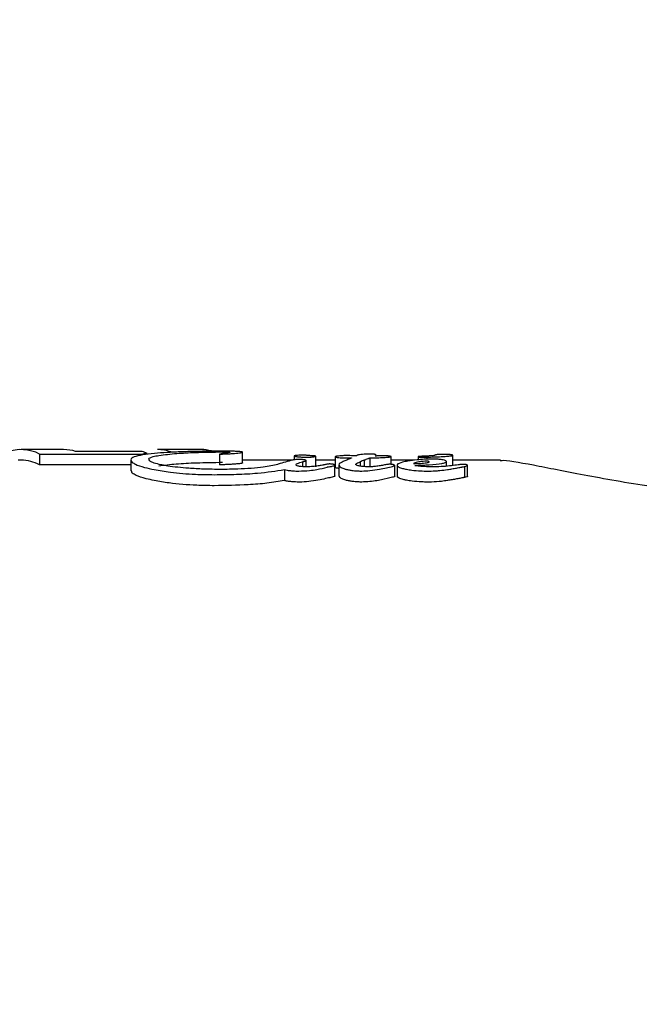
# Model space of a CAD drawing. Units: millimetres. Extents: x 5.1 to 15.7, y 4.3 to 14.5.
# Drawn here: x 8.8 to 8.8, y 10.5 to 10.5 of the extents above; entities that cross this region are included whole.
import ezdxf

# ---------------------------------------------------------------- set-up
doc = ezdxf.new("R2010")
doc.units = ezdxf.units.MM
doc.styles.add('SLDTEXTSTYLE0', font='TXT', dxfattribs={"width": 0.75})
doc.dimstyles.new('SLDDIMSTYLE0', dxfattribs={"dimtxt": 0.15875, "dimasz": 0.08, "dimexe": 0, "dimexo": 0.0625, "dimgap": 0.0396875, "dimtad": 2, "dimdec": 0, "dimlfac": 100, "dimrnd": 1e-09, "dimzin": 12, "dimdsep": 46, "dimtxsty": 'SLDTEXTSTYLE0', "dimblk1": 'DOT', "dimblk2": 'DOT', "dimsah": 1, "dimcen": 0.09, "dimse1": 1, "dimse2": 1, "dimadec": 0, "dimazin": 3, "dimtfac": 1, "dimtdec": 0, "dimtofl": 0, "dimtmove": 0, "dimatfit": 3, "dimldrblk": 'DOT', "dimfxl": 0, "dimfrac": 2, "dimtolj": 1, "dimtzin": 12, "dimarcsym": 0})

# ---------------------------------------------------------------- blocks, each defined once
blk = doc.blocks.new('_Dot')
at = {"color": 0, "linetype": 'ByBlock', "lineweight": -2}
blk.add_line((-0.5, 0), (-1, 0), dxfattribs=at)
at = {"color": 0, "linetype": 'ByBlock', "const_width": 0.5}
blk.add_lwpolyline([(-0.25, 0, 1), (0.25, 0, 1)], format="xyb", close=True, dxfattribs=at)
blk = doc.blocks.new('_D')
at = {"color": 7, "linetype": 'Continuous', "lineweight": 18}
blk.add_line((12.72348476871694, 14.24500243181017), (7.834030477128836, 14.24500243181017), dxfattribs=at)
at = {"color": 7, "linetype": 'Continuous', "lineweight": 18, "xscale": 0.08, "yscale": 0.08, "rotation": 180.0000000000004}
blk.add_blockref('_Dot', (7.834030477128836, 14.24500243181017), dxfattribs=at)
at = {"color": 7, "linetype": 'Continuous', "lineweight": 18, "xscale": 0.08, "yscale": 0.08}
blk.add_blockref('_Dot', (12.72348476871694, 14.24500243181017), dxfattribs=at)
at = {"color": 7, "linetype": 'Continuous', "lineweight": 18, "insert": (10.10280970576324, 14.44964191221591), "char_height": 0.15875, "attachment_point": 1, "style": 'SLDTEXTSTYLE0'}
blk.add_mtext('489', dxfattribs=at)
blk = doc.blocks.new('_D_7')
at = {"color": 7, "linetype": 'Continuous', "lineweight": 18}
blk.add_line((5.306350903714827, 7.066540665162083), (5.306350903714827, 11.74814027304258), dxfattribs=at)
at = {"color": 7, "linetype": 'Continuous', "lineweight": 18, "xscale": 0.08, "yscale": 0.08}
for p, rotation in [((5.306350903714827, 11.74814027304258), 90.0000000000004), ((5.306350903714827, 7.066540665162083), 270.0000000000004)]:
    blk.add_blockref('_Dot', p, dxfattribs=dict(at, rotation=rotation))
at = {"color": 7, "linetype": 'Continuous', "lineweight": 18, "insert": (5.101711423309093, 9.231392551942681), "char_height": 0.15875, "attachment_point": 1, "rotation": 90.00000000000041, "style": 'SLDTEXTSTYLE0'}
blk.add_mtext('468', dxfattribs=at)

msp = doc.modelspace()

# ---------------------------------------------------------------- linework, layer by layer
at = {"color": 7, "linetype": 'Continuous', "lineweight": 25}
for p, q in [((8.789054025408797, 10.4873832378872), (8.788259500287717, 10.4873832378872)), ((8.790523755803834, 10.48734675513486), (8.789279795929362, 10.48734675513486)), ((8.791631813547912, 10.4873832378872), (8.79081570568465, 10.4873832378872)), ((8.792409952932305, 10.48713234632066), (8.792409952932305, 10.48733309535571)), ((8.788259500287717, 10.4871832378872), (8.788200622226691, 10.4871832378872)), ((8.788603767509038, 10.4872982635864), (8.79053869370739, 10.4872982635864)), ((8.788603767509038, 10.4872982635864), (8.788603767509038, 10.48709704220123)), ((8.790312716744117, 10.48718604955999), (8.790312716744117, 10.48698330687985)), ((8.791977170603186, 10.48729890447923), (8.791977170603188, 10.48709769234057)), ((8.793343893569919, 10.4871832378872), (8.792409952932305, 10.4871832378872)), ((8.79337811979869, 10.48726307648718), (8.79337811979869, 10.4871914630043)), ((8.79354140991038, 10.48715581270124), (8.79353374434895, 10.48715378766796)), ((8.79353374434895, 10.48715378766796), (8.79353374434895, 10.48706227593739)), ((8.793600043688617, 10.48706176202772), (8.793600043688617, 10.48717723509113)), ((8.793780197259913, 10.48705624390442), (8.793780197259913, 10.48725804791604)), ((8.794144103927449, 10.4871832378872), (8.793780197259913, 10.4871832378872)), ((8.794144103927449, 10.48724814428566), (8.794144103927449, 10.48709503968538)), ((8.794611205868822, 10.48715302746834), (8.794609712000852, 10.48715239090267)), ((8.794609712000852, 10.48715239090267), (8.794609712000852, 10.48707149069602)), ((8.794611205868822, 10.48715302746834), (8.794611205868822, 10.48707127864311)), ((8.794684707250239, 10.48718532957241), (8.794684707250239, 10.48706373285485)), ((8.79479334088624, 10.48722603692645), (8.794799879089425, 10.48722603692646)), ((8.79479334088624, 10.48722603692645), (8.794793340886228, 10.48706148007139)), ((8.794911960035426, 10.48726229874215), (8.794911960035426, 10.4872782479037)), ((8.795191775463133, 10.48710511182037), (8.795191775463133, 10.48725034304861)), ((8.79563192762602, 10.4871832378872), (8.795191775463133, 10.4871832378872)), ((8.795696606266725, 10.48724871921664), (8.795696606266725, 10.48719083822115)), ((8.795863259581171, 10.48724018417917), (8.795863259581171, 10.48720173973879)), ((8.796016857674815, 10.48727960695836), (8.796015388717919, 10.48727894926088)), ((8.796227844950886, 10.48707085378495), (8.796227844950886, 10.48715890766926)), ((8.796351274565772, 10.48707518345408), (8.796351274565772, 10.48727668741939)), ((8.797244228268571, 10.4871832378872), (8.796351274565772, 10.4871832378872)), ((8.790312716744117, 10.48709704220123), (8.788603767509038, 10.48709704220123)), ((8.790340475592382, 10.48694011739768), (8.790326066609264, 10.48698330687985)), ((8.793070949058833, 10.48710720373248), (8.793070445525396, 10.48710548953519)), ((8.793076141165134, 10.48710877596815), (8.793070949058833, 10.48710720373249)), ((8.793192079130392, 10.48700795130044), (8.793192079130394, 10.48680244127647)), ((8.794139999702322, 10.48688724410023), (8.794139999702322, 10.48709147553575)), ((8.794144103927449, 10.48709307073052), (8.794144103927449, 10.48704616048946)), ((8.794145653760387, 10.48704419935577), (8.794145543088261, 10.48704616048946)), ((8.794212979186321, 10.48709363054402), (8.794212979186321, 10.48688964694407)), ((8.795260392645586, 10.4868816006054), (8.795260392645586, 10.4870859098327)), ((8.795303841906271, 10.4870878113801), (8.795303841906271, 10.48688347921429)), ((8.795993767390362, 10.48705942709019), (8.795988029783475, 10.48705942709019)), ((8.79656711960214, 10.48706463866401), (8.796565967507483, 10.48706446171696)), ((8.79656711960214, 10.48706463866401), (8.79656711960214, 10.48685998046453)), ((8.796624395222953, 10.48688148315352), (8.796624395222953, 10.4870858337662)), ((8.794228967332108, 10.48686104201096), (8.794219872220834, 10.48688964694407)), ((8.795312197529567, 10.48686741769884), (8.79530999302402, 10.48688347921429))]:
    msp.add_line(p, q, dxfattribs=at)
for centre, radius, start, end in [((8.788260626753585, 10.48663940708457), 0.0007428576364692237, 62.48893267247911, 111.1717192210652), ((8.789052268185264, 10.48665554090296), 0.0007276991058912816, 71.77994944055519, 89.86164392792436), ((8.790257943302215, 10.4865291686905), 0.0008597115097635205, 64.96917979580381, 71.98969622146258), ((8.790813115152638, 10.48664815344899), 0.0007350890028849045, 70.00641314064454, 89.79808314683203), ((8.791630931110483, 10.48666480841403), 0.0007184300151172671, 74.43659272551918, 89.92962438642472), ((8.788253087123591, 10.4864270208047), 0.000756244275709284, 62.37303147325865, 89.51410985331046)]:
    msp.add_arc(centre, radius, start, end, dxfattribs=at)
for centre, major_axis, ratio, start_param, end_param in [((8.791928438911583, 10.47318323788721), (5.329070518200751e-15, 0.01419999999999888), 0.8959482057711915, 0.1028932218347442, 0.1094539490941346), ((8.794919755415993, 10.47318323788721), (1.77635683940025e-15, 0.01420000000000066), 0.663557540503214, 0.167536887921119, 0.1969309065537836), ((8.795292691299094, 10.47318323788721), (0, 0.01420000000000066), 0.3958308781323326, 0.159752157660545, 0.173140000814193), ((8.795628148029994, 10.47318323788721), (0, 0.01420000000000066), 0.399339218797325, 0.167150832560587, 0.1803108234669239), ((8.797102511688452, 10.47318323788721), (0.01443635892862538, 3.197442310920451e-14), 0.9836275247939384, 1.78442234078716, 1.787707290660205), ((8.797102511688452, 10.47318323788721), (0.01423302992963293, 3.019806626980426e-14), 0.9836275247936896, 1.787522475874278, 1.790856647981892)]:
    msp.add_ellipse(centre, major_axis=major_axis, ratio=ratio, start_param=start_param, end_param=end_param, dxfattribs=at)
for points, knots in [([(8.790814992949707, 10.48731562566227), (8.790657751050066, 10.48729876078747), (8.790426668303503, 10.48727397616202), (8.790295661185823, 10.48720944536361), (8.790325124255133, 10.48716615612217), (8.790340475592382, 10.48714360084329)], [0, 0, 0, 0, 0.5049354004270221, 0.7420532277527734, 1, 1, 1, 1]), ([(8.792055040839788, 10.48735342059754), (8.79192086703344, 10.4873527053014), (8.791652967234503, 10.48735127709647), (8.79122510330351, 10.48734128106608), (8.790968989920778, 10.48732525929976), (8.790814992949707, 10.48731562566227)], [0, 0, 0, 0, 0.2857402219843803, 0.5705267674875432, 1, 1, 1, 1]), ([(8.790840608099728, 10.48727418413453), (8.790947263569079, 10.48728734027988), (8.791143390932097, 10.48731153294538), (8.791546589365044, 10.48733195419234), (8.791857654206687, 10.48733678213346), (8.792032477735097, 10.48733949551533)], [0, 0, 0, 0, 0.3430133071694497, 0.630762733736869, 0.9999999999999999, 0.9999999999999999, 0.9999999999999999, 0.9999999999999999]), ([(8.791064453080386, 10.48733893929731), (8.791124950392025, 10.48734138759811), (8.791245947807461, 10.4873462843127), (8.791494136136528, 10.48735300497088), (8.791694088810766, 10.48735536614955), (8.791823689209147, 10.48735689656016)], [0, 0, 0, 0, 0.2602611384371047, 0.52053428881949, 1, 1, 1, 1]), ([(8.792164782451898, 10.48733062785699), (8.792142393697903, 10.48732602785166), (8.792105823459572, 10.48731851411099), (8.792030864396413, 10.48730858906409), (8.791995101832745, 10.48730217529769), (8.791977222221398, 10.48729896871408)], [0, 0, 0, 0, 0.441165770637831, 0.720608988766834, 0.9999999999999999, 0.9999999999999999, 0.9999999999999999, 0.9999999999999999]), ([(8.792032477735097, 10.48733949551533), (8.79205268230592, 10.48733945826396), (8.7920834250513, 10.48733940158326), (8.79212274786038, 10.48733876014637), (8.792145086848278, 10.48733814133671), (8.79215530428661, 10.48733756089912), (8.79215826220362, 10.48733739286422)], [0, 0, 0, 0, 0.4816990354484901, 0.7329406264705708, 0.9226871317758123, 1, 1, 1, 1]), ([(8.792316805933796, 10.48734788616582), (8.792291202403952, 10.48734909214454), (8.792230074737475, 10.48735197138289), (8.792137415721736, 10.48735322849377), (8.792077160275674, 10.48735336901353), (8.792055040839788, 10.48735342059754)], [0, 0, 0, 0, 0.3132613183338089, 0.7479020863222539, 1, 1, 1, 1]), ([(8.79215826220362, 10.48733739286422), (8.792159731146228, 10.48733728523376), (8.792163162298694, 10.4873370338308), (8.792167336540205, 10.48733648300681), (8.79216875791165, 10.48733604510555), (8.792169543913534, 10.48733580295125)], [0, 0, 0, 0, 0.2507344288862777, 0.5856648512598613, 0.9999999999999999, 0.9999999999999999, 0.9999999999999999, 0.9999999999999999]), ([(8.792169543913534, 10.48733580295125), (8.792170793700134, 10.48733509702406), (8.792172992731633, 10.4873338549271), (8.792170720523629, 10.48733238399454), (8.792167975525837, 10.4873313646503), (8.792165849292806, 10.48733087402769), (8.792164782451898, 10.48733062785699)], [0, 0, 0, 0, 0.3938141015393029, 0.6929259877031627, 0.8459251111514435, 1, 1, 1, 1]), ([(8.792227088596368, 10.48730892611213), (8.792248952019838, 10.48731038959165), (8.792292753647967, 10.48731332155634), (8.792353027489256, 10.48731854224645), (8.792377553245396, 10.4873230407703), (8.792390079643658, 10.4873253383672)], [0, 0, 0, 0, 0.3277706962571855, 0.6566624925188853, 1, 1, 1, 1]), ([(8.792404370660993, 10.48733717766157), (8.792400572950038, 10.48733827551152), (8.792390730776784, 10.48734112070682), (8.792361185711647, 10.48734491591357), (8.792330122326323, 10.48734699492556), (8.792316805933796, 10.48734788616582)], [0, 0, 0, 0, 0.2641405575053506, 0.6845484457183422, 1, 1, 1, 1]), ([(8.792390079643658, 10.4873253383672), (8.792393611493152, 10.48732608190109), (8.792406634904852, 10.48732882362266), (8.79241326903122, 10.48733294312756), (8.7924065346763, 10.48733614785542), (8.792404370660993, 10.48733717766157)], [0, 0, 0, 0, 0.2016174054993038, 0.7434480102260834, 1, 1, 1, 1]), ([(8.790340475592382, 10.48714360084329), (8.790358268943764, 10.48713162497103), (8.790404244846517, 10.4871006807421), (8.790545693713248, 10.48705203685351), (8.790689703801291, 10.48702118243236), (8.79075250783919, 10.48700772655394)], [0, 0, 0, 0, 0.2625470916237471, 0.6783904444833548, 1, 1, 1, 1]), ([(8.790670139278076, 10.48716945459592), (8.790659806911902, 10.48718276955329), (8.790635510954514, 10.4872140789002), (8.790708755147563, 10.48724901201014), (8.790801040884109, 10.4872666303342), (8.790840608099728, 10.48727418413453)], [0, 0, 0, 0, 0.2971106694366585, 0.6986384381778324, 1, 1, 1, 1]), ([(8.790949692724508, 10.4870838358393), (8.790914426981338, 10.48709047865712), (8.790823460309822, 10.48710761355835), (8.79072074465523, 10.48713796740861), (8.79068566151323, 10.4871597965012), (8.790670139278076, 10.48716945459592)], [0, 0, 0, 0, 0.2609045438816871, 0.6729935571117657, 1, 1, 1, 1]), ([(8.792032477735097, 10.48713886865166), (8.791867159322141, 10.48713633845604), (8.791550537727788, 10.48713149256769), (8.791145757600548, 10.4871110175999), (8.790943706167464, 10.48708558900931), (8.790840608099728, 10.48707261390433)], [0, 0, 0, 0, 0.3485802216895343, 0.6676087894799682, 1, 1, 1, 1]), ([(8.791977222221398, 10.48729896871408), (8.791977189792947, 10.48729893521247), (8.791977129816036, 10.48729887325074), (8.791977373568184, 10.48729877621402), (8.791977916569751, 10.48729868487839), (8.791978973638988, 10.48729858669205), (8.79198179332934, 10.48729844308242), (8.7919922020992, 10.48729828193868), (8.792002455288724, 10.48729842203876), (8.792010566485416, 10.48729860217686), (8.792011545824428, 10.48729862392658)], [0, 0, 0, 0, 0.02559483363762013, 0.04733803113374148, 0.06913793600356576, 0.09688598358173471, 0.1455188236585706, 0.2970096424768213, 0.9151215401349005, 1, 1, 1, 1]), ([(8.792011545824428, 10.48729862392658), (8.792037462490972, 10.48729949667704), (8.792088819387864, 10.48730122613384), (8.792160115881492, 10.48730485437405), (8.792204729220236, 10.48730756672983), (8.792227088596368, 10.48730892611213)], [0, 0, 0, 0, 0.3369405080299578, 0.6676869071857066, 1, 1, 1, 1]), ([(8.79240884613796, 10.48713234632066), (8.792409204830221, 10.48713207046347), (8.792411122737812, 10.48713059547043), (8.792404744679954, 10.4871278919813), (8.792395020727348, 10.48712564801169), (8.792390079643658, 10.48712450777149)], [0, 0, 0, 0, 0.1016499463890827, 0.543516615404965, 1, 1, 1, 1]), ([(8.793477305329372, 10.48719699354752), (8.793452573861552, 10.48719682314059), (8.79341104921474, 10.48719653702383), (8.793369459716793, 10.48719100716304), (8.793355414697604, 10.48718658848853), (8.793348510812253, 10.4871844164714)], [0, 0, 0, 0, 0.4281770541935137, 0.7189181441680899, 1, 1, 1, 1]), ([(8.793482111906306, 10.48727751003559), (8.79345390943476, 10.48727572689911), (8.79341570595806, 10.4872733114366), (8.79338480636253, 10.48726780135631), (8.793375956838148, 10.4872637981496), (8.79338020723552, 10.48726025676309), (8.793391008207745, 10.48725665788834), (8.793409595856943, 10.48725283530295), (8.793430517033954, 10.48725017879014), (8.7934404248269, 10.48724892072617)], [0, 0, 0, 0, 0.350104476541068, 0.4742565980763016, 0.599601968838049, 0.6941771778267767, 0.740861861002493, 0.8772780793231498, 1, 1, 1, 1]), ([(8.79341114563544, 10.48709225472273), (8.793410543685418, 10.48709690142742), (8.793408219072761, 10.48711484608746), (8.793468863121792, 10.48713431041852), (8.793516745832374, 10.48714868473816), (8.79353374434895, 10.48715378766796)], [0, 0, 0, 0, 0.1839274386238599, 0.7102916106317325, 1, 1, 1, 1]), ([(8.7934404248269, 10.48724892072617), (8.793453111005583, 10.4872476051223), (8.793486134622663, 10.48724418045049), (8.793540832082048, 10.48724110320503), (8.793579853929455, 10.48724070188839), (8.793595957865218, 10.48724053626893)], [0, 0, 0, 0, 0.2681256284891252, 0.697962586349975, 1, 1, 1, 1]), ([(8.793555512586718, 10.48719233053647), (8.793548353298064, 10.48719319820095), (8.793531591938955, 10.48719522958097), (8.793503939283491, 10.48719675925765), (8.793485268205007, 10.4871969235008), (8.793477305329372, 10.48719699354752)], [0, 0, 0, 0, 0.2995306681439101, 0.7012625606274615, 1, 1, 1, 1]), ([(8.793613690206286, 10.48727475482949), (8.793605257088888, 10.48727550288771), (8.793584827043002, 10.48727731513138), (8.79354706469722, 10.48727844267172), (8.793510714847741, 10.48727859280987), (8.793490247821456, 10.48727781802348), (8.793482111906306, 10.48727751003559)], [0, 0, 0, 0, 0.2043687651003326, 0.4951031809643377, 0.7992967995469692, 1, 1, 1, 1]), ([(8.79354140991038, 10.48715581270124), (8.793552102027087, 10.48715857446975), (8.793569762852279, 10.48716313625224), (8.793591334700727, 10.48716974037072), (8.793602087697113, 10.48717540835266), (8.793598910832308, 10.48717929228261), (8.793597667225782, 10.48718081267486)], [0, 0, 0, 0, 0.3661033864077408, 0.6047154261527707, 0.8452630169731118, 1, 1, 1, 1]), ([(8.793597667225782, 10.48718081267486), (8.793595857294005, 10.48718191915649), (8.793590978819362, 10.48718490155763), (8.793576672814728, 10.48718899063931), (8.793561635280355, 10.48719136414012), (8.793555512586718, 10.48719233053647)], [0, 0, 0, 0, 0.259081943164321, 0.6983272549837986, 1, 1, 1, 1]), ([(8.793595957865218, 10.48724053626893), (8.793615401334073, 10.48724075782852), (8.793664203790765, 10.48724131393567), (8.793721107946373, 10.48724535044984), (8.793749660879318, 10.48724967744469), (8.793760048066835, 10.48725125154943)], [0, 0, 0, 0, 0.2964397616635434, 0.7440538896754763, 0.9999999999999999, 0.9999999999999999, 0.9999999999999999, 0.9999999999999999]), ([(8.793660043724747, 10.48726996433867), (8.793655784637181, 10.48727035857302), (8.793647267252352, 10.48727114696855), (8.793631785438784, 10.48727274966193), (8.793620758231311, 10.48727397160803), (8.793613690206286, 10.48727475482949)], [0, 0, 0, 0, 0.2642212775666261, 0.5283935269532322, 1, 1, 1, 1]), ([(8.793713057795236, 10.4872669798604), (8.793707565690159, 10.48726718919194), (8.793696572627146, 10.48726760819245), (8.793678491886414, 10.48726849670578), (8.793666712714387, 10.48726943379103), (8.793660043724747, 10.48726996433867)], [0, 0, 0, 0, 0.3022284812479135, 0.6049441320790099, 1, 1, 1, 1]), ([(8.793760048066835, 10.48725125154943), (8.793766582957184, 10.48725258042052), (8.793776672546192, 10.48725463214021), (8.79378158962944, 10.48725807861365), (8.793777253858142, 10.48726087498354), (8.793766701623195, 10.48726326334219), (8.793750102873608, 10.48726516621131), (8.79373162935527, 10.48726628888076), (8.793718391231542, 10.4872667814228), (8.793713057795236, 10.4872669798604)], [0, 0, 0, 0, 0.2499720543617309, 0.3859460766842145, 0.5234121388022598, 0.6435009061058315, 0.7475150857642312, 0.8982777139451402, 1, 1, 1, 1]), ([(8.79435576089559, 10.48727034657168), (8.794332843534763, 10.48726968732048), (8.794264965808033, 10.48726773471899), (8.794198448450837, 10.48726157017651), (8.79415564301316, 10.48725430725656), (8.794142354931724, 10.48725006072169), (8.794144869762158, 10.48724709990453), (8.794145653760387, 10.48724617686997)], [0, 0, 0, 0, 0.227796675764897, 0.6746990032311002, 0.8065062411099814, 0.9396783329990231, 1, 1, 1, 1]), ([(8.794145653760387, 10.48724617686997), (8.794149133733319, 10.48724440320993), (8.794156132029059, 10.48724083634383), (8.794179715091936, 10.48723599885727), (8.794216645513778, 10.48723192602656), (8.79430918401751, 10.48722680279631), (8.79438976073353, 10.48722647648094), (8.794452680673071, 10.48722622167106)], [0, 0, 0, 0, 0.1075375253576299, 0.2162601319694848, 0.309433771926221, 0.4607575554654854, 1, 1, 1, 1]), ([(8.794324361234095, 10.48717092909115), (8.794302099628887, 10.48716114940832), (8.794261156590325, 10.48714316283782), (8.794210193529816, 10.48711117715116), (8.794210702100674, 10.48708423500024), (8.794227019921507, 10.48706766237992), (8.794228967332108, 10.48706568456089)], [0, 0, 0, 0, 0.3292289829748181, 0.6055104661128018, 0.9529206069942421, 1, 1, 1, 1]), ([(8.794477747225898, 10.48726749025696), (8.794457416579649, 10.48726802500733), (8.794426916442541, 10.48726882724251), (8.794386172684723, 10.48726991414271), (8.794365907436738, 10.48727020229676), (8.79435576089559, 10.48727034657168)], [0, 0, 0, 0, 0.4995539113752738, 0.7494332744392262, 1, 1, 1, 1]), ([(8.79441608217932, 10.48721044697429), (8.79441366372355, 10.48720942603616), (8.794409352073101, 10.48720760589605), (8.794403232594536, 10.48720495201025), (8.794400125420845, 10.48720326799757), (8.794398571073216, 10.4872024255789)], [0, 0, 0, 0, 0.3896524217028548, 0.6946767685443207, 0.9999999999999999, 0.9999999999999999, 0.9999999999999999, 0.9999999999999999]), ([(8.794452680673071, 10.48722622167106), (8.794449326968946, 10.48722472056298), (8.794442619588766, 10.4872217183594), (8.794430395911911, 10.48721647831811), (8.794421417477096, 10.48721269509616), (8.794416082179318, 10.48721044697429)], [0, 0, 0, 0, 0.288645405814613, 0.577288395793973, 1, 1, 1, 1]), ([(8.794535912794393, 10.48726594680767), (8.794530883309607, 10.4872660783476), (8.794520824338614, 10.48726634142749), (8.794501436177487, 10.48726685220364), (8.794487076701293, 10.48726723897093), (8.794477747225898, 10.48726749025696)], [0, 0, 0, 0, 0.2594190524056125, 0.5188381779121158, 1, 1, 1, 1]), ([(8.79453027691447, 10.48709910641093), (8.794530769912438, 10.48710294679651), (8.794532318710582, 10.48711501171859), (8.79456411982617, 10.48713277168872), (8.794594447294896, 10.48714582219797), (8.794609712000852, 10.48715239090267)], [0, 0, 0, 0, 0.1882567498882695, 0.5914257751895937, 1, 1, 1, 1]), ([(8.794567463711243, 10.48727934080271), (8.794566812126973, 10.48727906960675), (8.794563568493805, 10.48727771957385), (8.794556653691318, 10.48727484759283), (8.794546795165822, 10.48727067169633), (8.794539540257983, 10.48726752177335), (8.794535912794393, 10.48726594680767)], [0, 0, 0, 0, 0.06248632778748298, 0.3110614155942247, 0.6555297895476365, 0.9999999999999999, 0.9999999999999999, 0.9999999999999999, 0.9999999999999999]), ([(8.794810042599805, 10.48729952188202), (8.794779640137545, 10.48729876215922), (8.794698374397472, 10.48729673142124), (8.794610131915439, 10.48728986290559), (8.794577775912037, 10.48728188382133), (8.794567463711243, 10.48727934080271)], [0, 0, 0, 0, 0.289382352764912, 0.7735186334602733, 1, 1, 1, 1]), ([(8.794684707250239, 10.48718532957241), (8.794691819543427, 10.48718792437844), (8.794706043940133, 10.48719311392132), (8.79473199845092, 10.48720302053128), (8.794750664133158, 10.48721012471469), (8.794762788682874, 10.48721473933439)], [0, 0, 0, 0, 0.2595037000251552, 0.5190004796740557, 0.9999999999999999, 0.9999999999999999, 0.9999999999999999, 0.9999999999999999]), ([(8.794762788682874, 10.48721473933439), (8.794765461985222, 10.48721575953596), (8.794770808592192, 10.48721779993996), (8.794780860263536, 10.48722159090298), (8.794788483033296, 10.48722430639355), (8.79479334088624, 10.48722603692645)], [0, 0, 0, 0, 0.2661723638149102, 0.532344953936538, 1, 1, 1, 1]), ([(8.794799879089425, 10.48722603692646), (8.794855769353962, 10.48722701735262), (8.794953642378477, 10.4872287342397), (8.79508300767952, 10.48723560703402), (8.795147411535014, 10.48724230667791), (8.795180101145158, 10.48724570723127)], [0, 0, 0, 0, 0.3959721584812587, 0.6934122265667175, 1, 1, 1, 1]), ([(8.794860195547196, 10.48729741913371), (8.794856237786805, 10.48729774888728), (8.794845985983203, 10.48729860304937), (8.794828379655915, 10.48729937943195), (8.794815651563425, 10.4872994783092), (8.794810042599805, 10.48729952188202)], [0, 0, 0, 0, 0.2601957203229064, 0.6739860827293332, 0.9999999999999999, 0.9999999999999999, 0.9999999999999999, 0.9999999999999999]), ([(8.794902539749831, 10.48728812498238), (8.794900641926827, 10.48728904642088), (8.794896974854877, 10.48729082687209), (8.794887403504891, 10.48729367660168), (8.79487478173841, 10.48729595218583), (8.794863375545146, 10.48729709931812), (8.794860195547196, 10.48729741913371)], [0, 0, 0, 0, 0.2718154156028505, 0.5252158310273958, 0.8676322021705387, 0.9999999999999999, 0.9999999999999999, 0.9999999999999999, 0.9999999999999999]), ([(8.794892509501908, 10.48726214633546), (8.794897619845052, 10.48726479748093), (8.794908334125124, 10.48727035583863), (8.794915141371026, 10.48727910902911), (8.794906788574758, 10.48728508511899), (8.794902539749831, 10.48728812498238)], [0, 0, 0, 0, 0.309417475852412, 0.6487207220563442, 1, 1, 1, 1]), ([(8.795011176921257, 10.48726322309961), (8.79499841374244, 10.48726308981348), (8.79497231422567, 10.48726281725569), (8.794932773838584, 10.48726245022124), (8.794905931374569, 10.48726224763394), (8.794892509501908, 10.48726214633546)], [0, 0, 0, 0, 0.3236335774165764, 0.6618006458164463, 1, 1, 1, 1]), ([(8.795096681360267, 10.48726386682041), (8.795088278917872, 10.48726384889926), (8.7950714757161, 10.48726381306056), (8.795043049201235, 10.4872635575891), (8.795022983948279, 10.48726334701063), (8.795011176921257, 10.48726322309961)], [0, 0, 0, 0, 0.2916095854611293, 0.5831607612471688, 1, 1, 1, 1]), ([(8.795153394180252, 10.48726118211258), (8.7951481053011, 10.48726168654105), (8.79513569180568, 10.48726287048199), (8.795115643600555, 10.48726373715409), (8.795102215089528, 10.48726382898003), (8.795096681360267, 10.48726386682041)], [0, 0, 0, 0, 0.3038295546673248, 0.7131164611597463, 1, 1, 1, 1]), ([(8.795190402445805, 10.48725202077087), (8.795188448923103, 10.48725310301769), (8.795183952808127, 10.48725559385443), (8.795171633944818, 10.48725885830249), (8.795158356906583, 10.48726054984381), (8.795153394180252, 10.48726118211258)], [0, 0, 0, 0, 0.3248420446776454, 0.7476376807223567, 0.9999999999999999, 0.9999999999999999, 0.9999999999999999, 0.9999999999999999]), ([(8.79518010114516, 10.48724570723127), (8.795182503472022, 10.48724621157967), (8.795188630535195, 10.48724749790524), (8.795192872453624, 10.48724969731964), (8.795191087378576, 10.48725137647822), (8.795190402445805, 10.48725202077087)], [0, 0, 0, 0, 0.2844326539331255, 0.7254370190831867, 0.9999999999999999, 0.9999999999999999, 0.9999999999999999, 0.9999999999999999]), ([(8.79550757807011, 10.48716664713457), (8.79547298509807, 10.48715988381899), (8.79538227652307, 10.48714214927113), (8.7952957898335, 10.48711046855756), (8.79530815405372, 10.4870814547153), (8.795312197529567, 10.48707196630694)], [0, 0, 0, 0, 0.2932153963058761, 0.7688599504627561, 1, 1, 1, 1]), ([(8.79597363835967, 10.48720520385121), (8.795919299680497, 10.48720399384149), (8.79581172468837, 10.48720159836947), (8.795654334953845, 10.48718836017398), (8.795562058875214, 10.48717470770276), (8.79550757807011, 10.48716664713457)], [0, 0, 0, 0, 0.2948164169519963, 0.5836519071713734, 1, 1, 1, 1]), ([(8.795900610088449, 10.48715713701849), (8.795900185013092, 10.48715737296432), (8.795898064714414, 10.48715854987476), (8.795893602598499, 10.4871604098122), (8.795887222024838, 10.48716225476237), (8.795881336539606, 10.48716329858859), (8.795876507576917, 10.48716382287887), (8.795867539739348, 10.48716397231361), (8.795839210249513, 10.48716355788251), (8.79577933392229, 10.48716092057659), (8.795693839307233, 10.48714954474351), (8.795639039899026, 10.48713407541586), (8.795617592173395, 10.48712188059744), (8.795613273212801, 10.48711942490861)], [0, 0, 0, 0, 0.008626579741121888, 0.04302984266418327, 0.06927445617742736, 0.08048867462408364, 0.09182268844995914, 0.1017460672742522, 0.1379122547552844, 0.2840217370256146, 0.5256038691266384, 0.904470141453453, 0.9999999999999999, 0.9999999999999999, 0.9999999999999999, 0.9999999999999999]), ([(8.795613273212801, 10.48711942490861), (8.79565621960401, 10.48712091573145), (8.795742404760395, 10.48712390752648), (8.79583716737051, 10.48713140587982), (8.795887924995428, 10.48714096319781), (8.79590635935195, 10.48714874778439), (8.795902411644226, 10.48715450821688), (8.795900610088449, 10.48715713701849)], [0, 0, 0, 0, 0.3261890584005125, 0.6545987734263224, 0.7754663275863461, 0.8975329574930528, 1, 1, 1, 1]), ([(8.795639371513378, 10.48708513363901), (8.795730369239681, 10.48708863489422), (8.795913230903468, 10.48709567073323), (8.796112670156363, 10.48711440320826), (8.796209667282685, 10.48713815174471), (8.79623385887974, 10.48715565800537), (8.796223763294464, 10.48716690129396), (8.796219760030747, 10.48717135966345)], [0, 0, 0, 0, 0.327540591426597, 0.6581990554817401, 0.7861677082652107, 0.9152077832426945, 1, 1, 1, 1]), ([(8.79578656551836, 10.48725772645696), (8.795774067374024, 10.48725718285244), (8.795748657461047, 10.48725607765288), (8.795719111015368, 10.48725422056876), (8.795701910393683, 10.48725180698868), (8.795695517906518, 10.48724958876857), (8.795697164419668, 10.48724792049616), (8.79569791360239, 10.48724716141272)], [0, 0, 0, 0, 0.3010198605450551, 0.6120019303547883, 0.7479168622540412, 0.8852992266599367, 0.9999999999999999, 0.9999999999999999, 0.9999999999999999, 0.9999999999999999]), ([(8.79569791360239, 10.48724716141272), (8.795699064231842, 10.48724663244308), (8.795701686142733, 10.48724542709303), (8.795711685003843, 10.48724344093843), (8.795722033176583, 10.4872423905782), (8.795728003515265, 10.48724178457688)], [0, 0, 0, 0, 0.2486023320514765, 0.5664839893322986, 0.9999999999999999, 0.9999999999999999, 0.9999999999999999, 0.9999999999999999]), ([(8.795728003515265, 10.48724178457688), (8.795732439156126, 10.48724143415359), (8.795742702620156, 10.48724062332221), (8.795767440100471, 10.48723948295734), (8.795787190438514, 10.4872393294917), (8.795800833541414, 10.48723922348098)], [0, 0, 0, 0, 0.1905149107099534, 0.4408253497085536, 1, 1, 1, 1]), ([(8.795878287558269, 10.48726160612675), (8.795870645096345, 10.4872612847094), (8.79585536017287, 10.48726064187472), (8.795824784432437, 10.48725935175236), (8.795801853083754, 10.48725837657511), (8.79578656551836, 10.48725772645696)], [0, 0, 0, 0, 0.2500000188005274, 0.5000000254733732, 1, 1, 1, 1]), ([(8.795800833541414, 10.48723922348098), (8.795807314088593, 10.48723924254536), (8.79582027470518, 10.48723928067271), (8.795841103825666, 10.48723961564689), (8.795855267362565, 10.48723997909322), (8.795863259581171, 10.48724018417917)], [0, 0, 0, 0, 0.3035003271708564, 0.6069782791677507, 1, 1, 1, 1]), ([(8.795863259581171, 10.48724018417917), (8.795909438192009, 10.48724172013373), (8.796001790403196, 10.4872447918762), (8.796123808184866, 10.48725059640851), (8.796231081598126, 10.48725734125361), (8.796303247707083, 10.48726387600864), (8.796342525591037, 10.48727078334814), (8.796353696539933, 10.48727550666791), (8.796349949163956, 10.48727849052431), (8.796348787258784, 10.48727941569387)], [0, 0, 0, 0, 0.227910299122682, 0.455795869440846, 0.6289751421885417, 0.8152718657730885, 0.8901790749330558, 0.9659491063446484, 1, 1, 1, 1]), ([(8.796015388717919, 10.48727894926088), (8.796011987884226, 10.48727724914919), (8.79600403970178, 10.48727327577114), (8.795970171701512, 10.48726712874974), (8.795921995143654, 10.48726361647758), (8.795887483296257, 10.48726202908902), (8.795878287558269, 10.48726160612675)], [0, 0, 0, 0, 0.2024406476347917, 0.4731296346618725, 0.8596145324536116, 1, 1, 1, 1]), ([(8.796131146269524, 10.48719522088462), (8.796118292693462, 10.48719680068531), (8.79608474733863, 10.48720092366045), (8.796029362469787, 10.48720453159558), (8.795989777961582, 10.48720500914306), (8.79597363835967, 10.48720520385121)], [0, 0, 0, 0, 0.2689612846711833, 0.7019370864529654, 1, 1, 1, 1]), ([(8.796172570466542, 10.48729226511893), (8.7961453220049, 10.48729210719885), (8.796102002970255, 10.48729185614082), (8.796052781626104, 10.48728880333237), (8.7960280240354, 10.48728462048644), (8.796020456281784, 10.4872812226788), (8.796016857674815, 10.48727960695836)], [0, 0, 0, 0, 0.3677065766634661, 0.584572228080169, 0.8024564023710531, 0.9999999999999999, 0.9999999999999999, 0.9999999999999999, 0.9999999999999999]), ([(8.796219760030747, 10.48717135966345), (8.796215979694622, 10.48717369172112), (8.796205967467902, 10.48717986817988), (8.796175834881307, 10.48718833323576), (8.796144460551757, 10.48719316881594), (8.796131146269524, 10.48719522088462)], [0, 0, 0, 0, 0.2588115566225405, 0.6854628524696942, 1, 1, 1, 1]), ([(8.796284800847715, 10.4872887368614), (8.79627474131254, 10.48728937320237), (8.796255260137537, 10.48729060553264), (8.796217044742303, 10.4872919535406), (8.796189891033077, 10.48729214377433), (8.796172570466542, 10.48729226511893)], [0, 0, 0, 0, 0.2788359022538704, 0.5399902594188923, 1, 1, 1, 1]), ([(8.796348787258784, 10.48727941569387), (8.796345764378929, 10.48728047881602), (8.796338916258911, 10.48728288724388), (8.796315851575548, 10.48728618370291), (8.796295315401647, 10.48728787229801), (8.796284800847715, 10.4872887368614)], [0, 0, 0, 0, 0.2783111340428859, 0.6304941446144438, 1, 1, 1, 1]), ([(8.79724430295582, 10.48717299862152), (8.797251821873399, 10.4871762568792), (8.797300961801954, 10.48719755124075), (8.797826580260105, 10.48710259639216), (8.79876972949157, 10.48691446885469), (8.80005135828244, 10.4866826369588), (8.801490842992303, 10.4865243444043), (8.80289584050395, 10.4865137716721), (8.804113624151155, 10.48664576963106), (8.804663042884675, 10.48678445078389), (8.804934622168323, 10.48685300128252)], [0, 0, 0, 0, 0.02475316628685195, 0.1617744588978297, 0.2997426098838065, 0.4431807633032682, 0.5889771059226329, 0.7298921686149028, 0.866484910542388, 1, 1, 1, 1]), ([(8.79075250783919, 10.48700772655394), (8.790851068835872, 10.48699076645845), (8.791089599268293, 10.48694972082126), (8.79148744927738, 10.48691725645434), (8.791760179373963, 10.48691354957633), (8.791877372942288, 10.48691195671119)], [0, 0, 0, 0, 0.2865190917333426, 0.693413471345435, 1, 1, 1, 1]), ([(8.792002726003782, 10.48701045088178), (8.791892817961383, 10.48701174862715), (8.79169281890376, 10.48701411012722), (8.791353353139934, 10.48703322018257), (8.791103141964944, 10.48705813315035), (8.790967938342945, 10.48708077970521), (8.790949692724508, 10.4870838358393)], [0, 0, 0, 0, 0.3081443269283474, 0.5607285295317674, 0.9407206735878512, 1, 1, 1, 1]), ([(8.791877372942288, 10.48691195671119), (8.792016973398084, 10.48691339374086), (8.792296284414443, 10.48691626893361), (8.792762388401817, 10.48694131145164), (8.793031514683577, 10.48698304969157), (8.793192079130392, 10.48700795130044)], [0, 0, 0, 0, 0.2872763315954288, 0.5747792419142099, 1, 1, 1, 1]), ([(8.792011545824428, 10.48709740775251), (8.792006410363502, 10.48709730620867), (8.79199855037145, 10.48709715079246), (8.791989164647905, 10.4870971302035), (8.791983974448119, 10.48709718952108), (8.79198120882316, 10.48709725817882), (8.791979205634107, 10.48709735756889), (8.791978135185717, 10.48709744257804), (8.791977465232044, 10.48709754146033), (8.791977153929583, 10.48709764066922), (8.7919771570614, 10.48709771315478), (8.791977215450839, 10.48709775291548), (8.791977222221398, 10.48709775752594)], [0, 0, 0, 0, 0.4397161686447966, 0.6730000755455696, 0.7634088477794743, 0.8545316153173166, 0.8901479229747841, 0.9260883147100706, 0.9476560403004557, 0.9692885090087747, 0.9964388427929943, 1, 1, 1, 1]), ([(8.793070445525396, 10.48710548953519), (8.792983969111212, 10.48708776900175), (8.79278121337596, 10.48704622079673), (8.792394554523204, 10.4870146595195), (8.79210901063578, 10.48701159248707), (8.792002726003782, 10.48701045088178)], [0, 0, 0, 0, 0.3182802957516505, 0.7462515182980408, 1, 1, 1, 1]), ([(8.792227088596368, 10.48710785880943), (8.79220450775444, 10.48710646693156), (8.792159652862635, 10.4871037020864), (8.79208832488288, 10.48710002570023), (8.792037202791875, 10.4870982825822), (8.792011545824428, 10.48709740775251)], [0, 0, 0, 0, 0.3355413671941994, 0.6665239395339884, 1, 1, 1, 1]), ([(8.792390079643658, 10.48712450777149), (8.792378068254148, 10.48712225200523), (8.792354082335347, 10.48711774739514), (8.792294158198601, 10.48711241728273), (8.79224959541592, 10.48710938851488), (8.792227088596368, 10.48710785880943)], [0, 0, 0, 0, 0.33175845383131, 0.6624988164951111, 1, 1, 1, 1]), ([(8.793192079130392, 10.48700795130044), (8.793209080509724, 10.48700391320214), (8.793248014618452, 10.4869946657314), (8.793331588325781, 10.48698393456894), (8.79340797561918, 10.48698010455324), (8.793453675756064, 10.4869798699736), (8.793464515923915, 10.48697981433082)], [0, 0, 0, 0, 0.2270397331062381, 0.519933676068517, 0.8861272659812525, 1, 1, 1, 1]), ([(8.793475283208336, 10.48706857724336), (8.793465762732545, 10.48707055010104), (8.793442737920984, 10.48707532136217), (8.793422035832533, 10.48708380648317), (8.793414360633017, 10.48708976063842), (8.79341114563544, 10.48709225472273)], [0, 0, 0, 0, 0.290621763672238, 0.7028547198113164, 1, 1, 1, 1]), ([(8.793464515923915, 10.48697981433082), (8.793532927582707, 10.48698235286791), (8.793657676146061, 10.48698698188672), (8.793831245693248, 10.48701476820842), (8.793932156936751, 10.48703669900055), (8.793995605077296, 10.48705048802874)], [0, 0, 0, 0, 0.3107337083097443, 0.5666224790205427, 1, 1, 1, 1]), ([(8.793605218672276, 10.48705939735395), (8.793592112919983, 10.48705951908015), (8.793559232705093, 10.48705982447151), (8.793512937579736, 10.48706270673011), (8.793485203814107, 10.48706703056909), (8.793475283208336, 10.48706857724336)], [0, 0, 0, 0, 0.2985832893468536, 0.7490972282263858, 1, 1, 1, 1]), ([(8.793903214953767, 10.48709054981166), (8.793876659320807, 10.48708597606305), (8.793822030836369, 10.48707656725118), (8.793728493154024, 10.48706315595898), (8.793647137578219, 10.48706067544986), (8.793605218672276, 10.48705939735395)], [0, 0, 0, 0, 0.314385761795265, 0.6467335092784386, 1, 1, 1, 1]), ([(8.793975312335325, 10.48710434828862), (8.79396760607874, 10.48710275892042), (8.793952231818986, 10.48709958807356), (8.793928160089823, 10.4870949890186), (8.7939115321026, 10.48709202992164), (8.793903214953767, 10.48709054981166)], [0, 0, 0, 0, 0.3343556091511417, 0.6670514961487332, 1, 1, 1, 1]), ([(8.794044255607494, 10.48711266600743), (8.79403661618261, 10.4871124974277), (8.79401802449503, 10.4871120871636), (8.793996390772035, 10.48710858399944), (8.793982333365824, 10.48710575916435), (8.793975312335325, 10.48710434828862)], [0, 0, 0, 0, 0.2587875348625106, 0.6297983251357164, 1, 1, 1, 1]), ([(8.79404193321188, 10.4870604521252), (8.794063734564006, 10.48706511198812), (8.794096889159011, 10.48707219851501), (8.794128490505324, 10.4870820574794), (8.794141379442145, 10.4870888983267), (8.79413911758015, 10.48709299760842), (8.79413811012575, 10.48709482346668)], [0, 0, 0, 0, 0.4760722725135493, 0.7239910303203363, 0.8770630342505006, 1, 1, 1, 1]), ([(8.794100034398452, 10.48710859846896), (8.794094857147918, 10.48710935305857), (8.794082771768359, 10.4871111145151), (8.794063048134316, 10.48711246073752), (8.794049790049954, 10.48711260555497), (8.794044255607494, 10.48711266600743)], [0, 0, 0, 0, 0.3039102423383818, 0.7094249361328192, 1, 1, 1, 1]), ([(8.79413811012575, 10.48709482346668), (8.794136264480018, 10.48709628351274), (8.794131530679628, 10.48710002830864), (8.794119148004297, 10.4871049771606), (8.794105026837858, 10.48710765258974), (8.794100034398452, 10.48710859846896)], [0, 0, 0, 0, 0.2923418824738638, 0.7498124331366264, 1, 1, 1, 1]), ([(8.794212979186321, 10.48703054132791), (8.794210928076694, 10.48703068385223), (8.794198018927204, 10.48703158086319), (8.794177382726009, 10.4870343814238), (8.79415557610276, 10.48703902526481), (8.794149079602926, 10.48704241292065), (8.794145653760387, 10.48704419935577)], [0, 0, 0, 0, 0.05705609919167771, 0.359096220006573, 0.6620279399674693, 1, 1, 1, 1]), ([(8.794228967332108, 10.48706568456089), (8.79423636459151, 10.48705971914811), (8.79425601086963, 10.48704387569146), (8.794310362765026, 10.48702146394994), (8.794369520315769, 10.48700832587437), (8.794391651885253, 10.48700341075823)], [0, 0, 0, 0, 0.2742987431326341, 0.7285062077462189, 0.9999999999999999, 0.9999999999999999, 0.9999999999999999, 0.9999999999999999]), ([(8.794391651885253, 10.48700341075823), (8.794412093309957, 10.48699977118638), (8.794465295610596, 10.48699029857874), (8.79455415021672, 10.4869814781325), (8.794617984735417, 10.48698030211072), (8.794644461451785, 10.48697981433082)], [0, 0, 0, 0, 0.2674843131569679, 0.6961736303271648, 1, 1, 1, 1]), ([(8.794604924950715, 10.48707217021249), (8.794593980003079, 10.48707438946465), (8.794567814385996, 10.48707969493565), (8.79454310214207, 10.48708932132324), (8.79453417831165, 10.48709612981552), (8.79453027691447, 10.48709910641093)], [0, 0, 0, 0, 0.2881087520486459, 0.6887692417767687, 1, 1, 1, 1]), ([(8.794789033748977, 10.48705939735395), (8.794770634742129, 10.48705957651733), (8.79472296061317, 10.48706004075206), (8.794657387422404, 10.48706411863765), (8.794617937628512, 10.48707017311732), (8.794604924950715, 10.48707217021249)], [0, 0, 0, 0, 0.2963580501974268, 0.7679007904656293, 1, 1, 1, 1]), ([(8.794644461451785, 10.48697981433082), (8.7946959446915, 10.48698223237295), (8.794820547426614, 10.48698808465933), (8.794965084585286, 10.48701303225505), (8.79510676984818, 10.48703964852307), (8.795181832543753, 10.4870583781439), (8.795219535151931, 10.48706778568716)], [0, 0, 0, 0, 0.2097493965288109, 0.507647705186654, 0.7527005190072171, 1, 1, 1, 1]), ([(8.795070168035119, 10.48709479545645), (8.795043107397184, 10.48708943280863), (8.794990939661378, 10.487079094649), (8.794909055339152, 10.48706656979273), (8.794839778479687, 10.48706004290247), (8.794799059537745, 10.48705952489691), (8.794789033748977, 10.48705939735395)], [0, 0, 0, 0, 0.3429938341949998, 0.6612265301524114, 0.9165874385130248, 0.9999999999999999, 0.9999999999999999, 0.9999999999999999, 0.9999999999999999]), ([(8.795156824594361, 10.48710679282353), (8.795150206018047, 10.48710660979428), (8.795128594848727, 10.4871060121618), (8.795102056498727, 10.48710095617754), (8.795081122117617, 10.48709691174051), (8.795070168035119, 10.48709479545645)], [0, 0, 0, 0, 0.1738683389265442, 0.5677199950027747, 0.9999999999999999, 0.9999999999999999, 0.9999999999999999, 0.9999999999999999]), ([(8.795219709955497, 10.48710192031998), (8.795214766433917, 10.48710266781272), (8.795201776083763, 10.48710463203846), (8.795179721203025, 10.48710645737485), (8.795163701494548, 10.48710669207293), (8.795156824594361, 10.48710679282353)], [0, 0, 0, 0, 0.2595992970882318, 0.682162647341422, 1, 1, 1, 1]), ([(8.795219535151931, 10.48706778568716), (8.795227518756471, 10.48707013524487), (8.795240458819551, 10.48707394347771), (8.795254579017818, 10.48707968400332), (8.795261721116315, 10.48708433933749), (8.795259640383767, 10.48708751754225), (8.795258848880522, 10.48708872652002)], [0, 0, 0, 0, 0.3803834889360798, 0.6165368432344605, 0.8541319820007062, 1, 1, 1, 1]), ([(8.795258848880522, 10.48708872652002), (8.795257149188025, 10.48709000302469), (8.79525255870815, 10.48709345057123), (8.795239384913101, 10.48709814908869), (8.795225270604377, 10.48710085447306), (8.795219709955497, 10.48710192031998)], [0, 0, 0, 0, 0.262713705835821, 0.7095295076126659, 0.9999999999999999, 0.9999999999999999, 0.9999999999999999, 0.9999999999999999]), ([(8.795312197529567, 10.48707196630694), (8.795319339656576, 10.48706658431931), (8.795338308368136, 10.48705229034626), (8.795395855350124, 10.48703142402157), (8.795454760935904, 10.48701869785793), (8.795479781390158, 10.48701329235366)], [0, 0, 0, 0, 0.25782597783942, 0.6847577199125386, 1, 1, 1, 1]), ([(8.795479781390158, 10.48701329235366), (8.795512857351403, 10.48700761533481), (8.795594422710124, 10.48699361579976), (8.795733313264634, 10.4869818812395), (8.7958306153559, 10.48698046955425), (8.795873479847899, 10.48697984766453)], [0, 0, 0, 0, 0.276217207514511, 0.6811519535285419, 1, 1, 1, 1]), ([(8.795988029783475, 10.48705942709019), (8.795954648770167, 10.4870596007967), (8.795877983539189, 10.48705999974353), (8.795775612752347, 10.48706481379739), (8.79568874116038, 10.48707405225184), (8.795655350509445, 10.48708154703362), (8.795639371513378, 10.48708513363901)], [0, 0, 0, 0, 0.2776355060433073, 0.637637629572029, 0.8265925721439017, 1, 1, 1, 1]), ([(8.795873479847899, 10.48697984766453), (8.795920816791373, 10.4869803249354), (8.796001983128441, 10.48698114328838), (8.796129886583117, 10.48699059028606), (8.796201088208186, 10.48700144836629), (8.796246256452514, 10.48700833641723)], [0, 0, 0, 0, 0.3384576399382629, 0.5803367279321704, 1, 1, 1, 1]), ([(8.796450146787743, 10.48709698999375), (8.796409096272646, 10.4870911731791), (8.796323479064265, 10.48707904131106), (8.796174912712594, 10.48706351255344), (8.796055072132646, 10.48706080972745), (8.795993767390362, 10.48705942709019)], [0, 0, 0, 0, 0.3103022594326679, 0.6471834310392617, 1, 1, 1, 1]), ([(8.796246256452514, 10.48700833641723), (8.79627546828917, 10.4870127312415), (8.79633475648931, 10.48702165095524), (8.79641875981234, 10.4870363301532), (8.796472138005115, 10.48704669856445), (8.796498858330299, 10.48705188883609)], [0, 0, 0, 0, 0.326626339649867, 0.6629192140159729, 1, 1, 1, 1]), ([(8.79653449454435, 10.48710597006132), (8.796526782142434, 10.48710572535015), (8.796506151887119, 10.4871050707611), (8.796480205436565, 10.48710121670476), (8.796460198806225, 10.48709840346305), (8.796450146787743, 10.48709698999375)], [0, 0, 0, 0, 0.2290278824005263, 0.6126371186745397, 0.9999999999999999, 0.9999999999999999, 0.9999999999999999, 0.9999999999999999]), ([(8.796498858330299, 10.48705188883609), (8.79650461399432, 10.4870530138988), (8.796516125335948, 10.48705526402686), (8.79653874383935, 10.48705955515387), (8.79655590346193, 10.48706262929556), (8.79656711960214, 10.48706463866401)], [0, 0, 0, 0, 0.2572585791037783, 0.514517765402293, 1, 1, 1, 1]), ([(8.796589587743997, 10.487101989446), (8.79658451777823, 10.4871027332293), (8.79657265712667, 10.48710447323209), (8.796553171675109, 10.48710577229401), (8.796540048035691, 10.48710591125683), (8.79653449454435, 10.48710597006132)], [0, 0, 0, 0, 0.3010252683535217, 0.7042169479329267, 1, 1, 1, 1]), ([(8.796565967507483, 10.48706446171696), (8.796576058599465, 10.48706633513747), (8.79660076183158, 10.48707092131525), (8.796622057038691, 10.48707901640423), (8.796625495203052, 10.48708616433281), (8.796622922387456, 10.48708900979083), (8.79662235995098, 10.48708963182895)], [0, 0, 0, 0, 0.2965643759089319, 0.7259966144930252, 0.9401008377907285, 1, 1, 1, 1]), ([(8.79662235995098, 10.48708963182895), (8.796620745123837, 10.48709104754825), (8.796617075548635, 10.48709426466562), (8.796606533874614, 10.48709869832019), (8.796594513450662, 10.48710103281934), (8.796589587743997, 10.487101989446)], [0, 0, 0, 0, 0.3168724941021948, 0.720069298459478, 1, 1, 1, 1]), ([(8.790752507839189, 10.48680221313855), (8.790700986742513, 10.48681324409058), (8.790564948515154, 10.48684237062819), (8.790413864119486, 10.4868915000018), (8.790362078100966, 10.48692580647262), (8.790340475592382, 10.48694011739768)], [0, 0, 0, 0, 0.2621570337943409, 0.6922092204389447, 1, 1, 1, 1]), ([(8.791877372942288, 10.48670498779423), (8.791768767054377, 10.48670638419091), (8.791488204383814, 10.48670999151634), (8.791088142793273, 10.48674302723793), (8.7908432065268, 10.48678621932311), (8.79075250783919, 10.48680221313855)], [0, 0, 0, 0, 0.2845461859020121, 0.7350709924728941, 1, 1, 1, 1]), ([(8.793192079130394, 10.48680244127647), (8.793086826580039, 10.48678438790645), (8.79288423572017, 10.48674963865104), (8.792437633763532, 10.48671352052754), (8.792092616665023, 10.48670826594114), (8.791877372942288, 10.48670498779423)], [0, 0, 0, 0, 0.2891256660230999, 0.5565111447984652, 1, 1, 1, 1]), ([(8.793464515923915, 10.48677387884208), (8.793419994384248, 10.48677475027542), (8.793346522307449, 10.48677618836623), (8.793251148566627, 10.48678834699996), (8.79321043353646, 10.48679806181915), (8.793192079130394, 10.48680244127647)], [0, 0, 0, 0, 0.4578722636704605, 0.7556078781684166, 1, 1, 1, 1]), ([(8.793995605077296, 10.48684561785879), (8.793951444093013, 10.48683576062032), (8.79385847237512, 10.48681500826597), (8.79370629790404, 10.48678811880401), (8.793564869083653, 10.48677491899702), (8.793483162711029, 10.486774072115), (8.793464515923915, 10.48677387884208)], [0, 0, 0, 0, 0.3032649581036955, 0.638460953486288, 0.9174906262923538, 1, 1, 1, 1]), ([(8.79413811012575, 10.48689061594922), (8.794139009026193, 10.48688843717192), (8.794141222554954, 10.48688307196571), (8.794109937117582, 10.48687052507773), (8.794071130787186, 10.48686208300659), (8.79404193321188, 10.4868557312592)], [0, 0, 0, 0, 0.1447920985933755, 0.3565483556569339, 1, 1, 1, 1]), ([(8.794391651885253, 10.4867978321957), (8.794369212103327, 10.48680289763435), (8.794313344067554, 10.48681550899165), (8.794257684174605, 10.4868380483825), (8.794237660124189, 10.48685408167639), (8.794228967332108, 10.48686104201096)], [0, 0, 0, 0, 0.2752922830096489, 0.685391647954569, 1, 1, 1, 1]), ([(8.794644461451785, 10.48677387884208), (8.794621192692029, 10.48677426653187), (8.794561158705658, 10.48677526678128), (8.794471784351595, 10.48678356020571), (8.794415460935525, 10.48679359168567), (8.794391651885253, 10.4867978321957)], [0, 0, 0, 0, 0.2675930119500688, 0.6903967121779931, 0.9999999999999999, 0.9999999999999999, 0.9999999999999999, 0.9999999999999999]), ([(8.795219535151931, 10.48686317456868), (8.795152268264172, 10.48684740707658), (8.795017754081195, 10.48681587668491), (8.79482473192903, 10.48678081296301), (8.794681952260072, 10.48677532092956), (8.794644461451785, 10.48677387884208)], [0, 0, 0, 0, 0.424505739112231, 0.8488878342273252, 1, 1, 1, 1]), ([(8.79525924285271, 10.4868816006054), (8.795259472400591, 10.48688086127768), (8.79526054144067, 10.4868774181138), (8.795245035940605, 10.48687115692022), (8.795229024626618, 10.48686614499928), (8.795219535151931, 10.48686317456868)], [0, 0, 0, 0, 0.1002161960467117, 0.4667223665425833, 1, 1, 1, 1]), ([(8.795479781390158, 10.48680786289287), (8.795459205075336, 10.48681229719978), (8.79540346586201, 10.48682430930112), (8.795342189777742, 10.48684523494229), (8.795320880657824, 10.48686099551538), (8.795312197529567, 10.48686741769884)], [0, 0, 0, 0, 0.257456919769578, 0.697425476640645, 1, 1, 1, 1]), ([(8.795873479847899, 10.48677391268089), (8.795836595141546, 10.48677438803633), (8.795740875577426, 10.48677562163206), (8.795601015768703, 10.48678683316204), (8.795514088443424, 10.48680191187383), (8.795479781390158, 10.48680786289287)], [0, 0, 0, 0, 0.27509811909944, 0.713907596262399, 1, 1, 1, 1]), ([(8.796246256452514, 10.4868028322044), (8.79621024409653, 10.48679716882844), (8.796122358380412, 10.48678334774291), (8.795990750724664, 10.486774519904), (8.795898071619103, 10.48677404001593), (8.795873479847899, 10.48677391268089)], [0, 0, 0, 0, 0.3377594050749027, 0.8242789559367126, 1, 1, 1, 1]), ([(8.796498858330299, 10.48684703966936), (8.79647298451107, 10.48684193723441), (8.796420460535957, 10.48683157926738), (8.796336626868786, 10.4868166454193), (8.796276408587, 10.48680744099044), (8.796246256452514, 10.4868028322044)], [0, 0, 0, 0, 0.3264820869796009, 0.6627601769982999, 1, 1, 1, 1]), ([(8.79656711960214, 10.48685998046453), (8.796561160390238, 10.48685890533133), (8.796549241980104, 10.4868567550674), (8.796526396299502, 10.48685247317342), (8.796509744396802, 10.48684918759415), (8.796498858330299, 10.48684703966936)], [0, 0, 0, 0, 0.257200159382751, 0.5143997289817707, 1, 1, 1, 1]), ([(8.79662289943278, 10.48688148315352), (8.796623218829248, 10.48688047985427), (8.796624543995543, 10.486876317196), (8.796606887573871, 10.48686823220983), (8.796581530064508, 10.48686300744342), (8.796565967507483, 10.48685980086962)], [0, 0, 0, 0, 0.1092638088771812, 0.4533322429616743, 1, 1, 1, 1])]:
    msp.add_open_spline(points, degree=3, knots=knots, dxfattribs=at)

# ---------------------------------------------------------------- dimensions: what is measured, and where the dimension line sits
at = {"color": 7, "linetype": 'Continuous', "lineweight": 18}
dim = msp.add_linear_dim(base=(7.834030477128836, 14.24500243181017), p1=(12.72348476871694, 9.79438323788736), p2=(7.834030477128836, 10.07640089088869), dimstyle='SLDDIMSTYLE0', dxfattribs=at)
dim.commit()
dim.dimension.update_dxf_attribs({"geometry": '_D', "text_midpoint": (10.27875762292289, 14.24500243181017), "dimtype": 160})
dim = msp.add_linear_dim(base=(5.306350903714825, 7.066540665162083), p1=(11.06870541669698, 11.74814027304258), p2=(11.60786225215565, 7.066540665162083), angle=90.0000000000002, dimstyle='SLDDIMSTYLE0', dxfattribs=at)
dim.commit()
dim.dimension.update_dxf_attribs({"geometry": '_D_7', "text_midpoint": (5.306350903714825, 9.40734046910233), "dimtype": 160})

doc.saveas('drawing.dxf')
